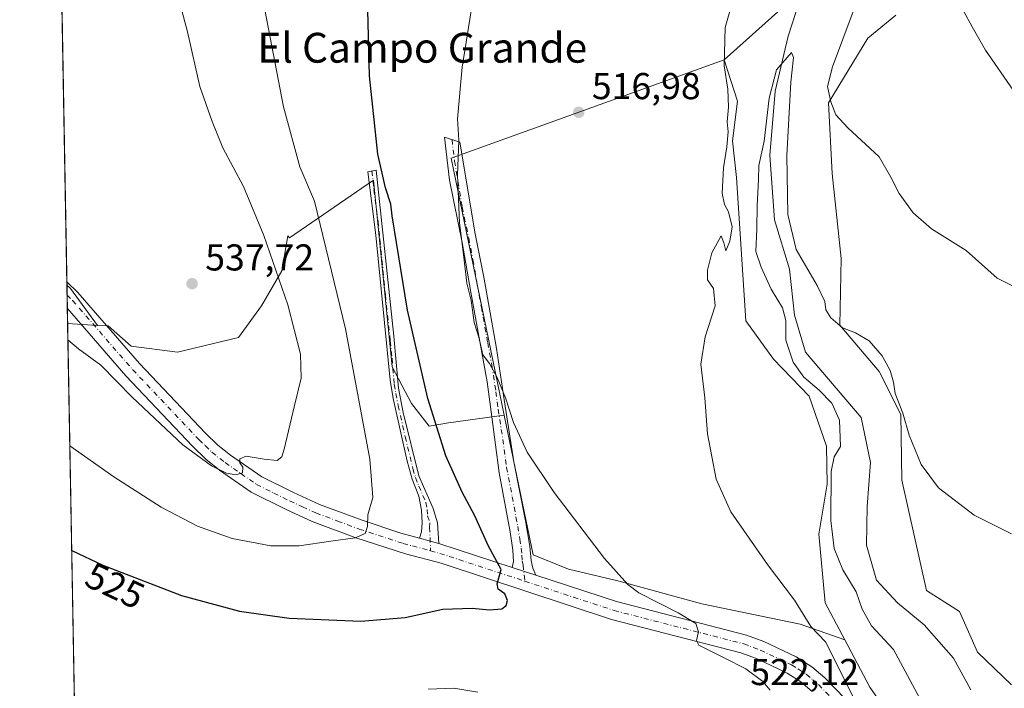
# Model space of a CAD drawing. Units: metres. Extents: x 624837 to 628300, y 4711047 to 4713423.
# Drawn here: x 624837 to 625101, y 4712546 to 4712726 of the extents above; entities that cross this region are included whole.
import ezdxf
from ezdxf.enums import TextEntityAlignment as Align

# ---------------------------------------------------------------- set-up
doc = ezdxf.new("R2010")
doc.units = ezdxf.units.M
doc.header["$MEASUREMENT"] = 0
doc.linetypes.add('DGN Style 4', pattern=[2.6384748266838614, 1.318413404963828, -0.6592067024819142, 0.001648016756204785, -0.6592067024819142])
for name, color, linetype, lineweight in [('Arbolado forestal CxS', 92, 'Continuous', 0), ('Camino Cxs', 7, 'Continuous', 0), ('Camino eje', 30, 'DGN Style 4', 13), ('Comarca CxS', 21, 'Continuous', 0), ('Comunidad Autónoma CxS', 142, 'Continuous', 0), ('Corriente natural lineal', 142, 'Continuous', 13), ('Cultivos herbáceos CxS', 92, 'Continuous', 0), ('Cultivos leñosos CxS', 92, 'Continuous', 0), ('Curva de nivel maestra', 30, 'Continuous', 30), ('Curva de nivel normal', 30, 'Continuous', 0), ('Matorral CxS', 135, 'Continuous', 0), ('Municipio CxS', 4, 'Continuous', 0), ('Pista no pavimentada Cxs', 111, 'Continuous', 0), ('Pista no pavimentada eje', 91, 'DGN Style 4', 0), ('Provincia CxS', 1, 'Continuous', 0), ('Punto de cota en terreno', 7, 'Continuous', 0), ('Rótulo de curva de nivel directora', 7, 'Continuous', 0), ('Rótulo de punto de cota en terreno', 7, 'Continuous', 0), ('Texto cartográfico', 7, 'Continuous', 0)]:
    doc.layers.add(name, color=color, linetype=linetype, lineweight=lineweight)
doc.styles.add('Style-Arial', font='txt')

# ---------------------------------------------------------------- blocks, each defined once
blk = doc.blocks.new('*U12')
at = {"layer": 'Cultivos herbáceos CxS', "color": 92, "linetype": 'Continuous', "lineweight": 0}
blk.add_polyline3d([(625102.5175000001, 4712547.3343, 506.5871000000043), (625093.4068, 4712556.034299999, 506.4256000000024), (625088.6227000002, 4712566.927300001, 506.9403000000021), (625079.7419999996, 4712572.6043, 507.0133999999962), (625073.1758000003, 4712602.1479, 508.3123999999953), (625072.8669999996, 4712619.758099999, 509.4091999999946), (625067.1150000002, 4712631.2597, 509.4187999999995), (625056.5692999996, 4712643.7117, 509.821100000001), (625056.8985000001, 4712661.544500001, 511.9916999999987), (625054.4741000002, 4712684.376300001, 513.6257000000041), (625053.4781, 4712703.300100001, 514.3908999999985), (625064.0762999998, 4712720.5911, 516.5513999999966), (625071.5305000005, 4712726.8051, 518.110400000005)], dxfattribs=at)
blk = doc.blocks.new('*U15')
at = {"layer": 'Cultivos herbáceos CxS', "color": 92, "linetype": 'Continuous', "lineweight": 0}
blk.add_polyline3d([(624883.2851, 4712501.046900001, 523.3190999999933), (624868.9974999997, 4712501.046900001, 524.3104000000021), (624853.1224999997, 4712504.221899999, 524.6975999999995), (624852.1590999998, 4712504.3095, 524.7744999999995), (624851.4844000004, 4712541.937899999, 522.1321999999927), (624868.9974999997, 4712537.5595, 521.6199000000051), (624881.6974999999, 4712533.590700001, 520.9453000000067), (624892.0163000004, 4712528.034499999, 520.6536999999954), (624905.5100999996, 4712522.4783, 519.892399999997), (624910.2728000004, 4712515.3345, 520.0146999999997), (624908.6851000005, 4712508.9845, 520.4554999999964), (624903.9225000005, 4712502.634500001, 521.4646999999968), (624895.9851000002, 4712501.046900001, 522.4468000000053)], close=True, dxfattribs=at)
blk.add_3dface([(624850.4281000001, 4712653.5603, 537.2136000000028), (624857.6754999999, 4712643.6425, 536.8527999999933), (624849.6523000002, 4712644.114399999, 535.9631999999983), (624849.4672999998, 4712654.433800001, 537.2354999999952)], dxfattribs=at)
blk = doc.blocks.new('5PATER')
at = {"layer": 'Punto de cota en terreno', "linetype": 'Continuous', "lineweight": 0}
h = blk.add_hatch(color=51, dxfattribs=at)
edge = h.paths.add_edge_path()
edge.add_ellipse((0, 0), major_axis=(-0.1095731443231308, -0.1110710700762829), ratio=0.9994222409660322, start_angle=0, end_angle=360)

msp = doc.modelspace()

# ---------------------------------------------------------------- linework, layer by layer
at = {"layer": 'Arbolado forestal CxS', "color": 92, "linetype": 'Continuous', "lineweight": 0}
for points in [[(624847.6744999997, 4712754.413600001, 539.0813999999956), (624855.8598999997, 4712752.854499999, 539.436400000006), (624862.8415000001, 4712750.5273, 538.2900999999983), (624869.2620999999, 4712750.068700001, 536.3150000000023), (624868.3623000003, 4712763.674100001, 533.0344999999943), (624890.4835000001, 4712776.067100001, 529.1006000000052), (624899.3315000003, 4712778.280099999, 527.3727000000072), (624925.1589000003, 4712769.323899999, 524.4416000000056), (624937.9956999999, 4712762.281099999, 524.0516999999963), (624961.5998999998, 4712778.0229, 519.3185999999987), (624971.5380999995, 4712784.651900001, 518.2590999999958), (624977.3359000003, 4712788.379899999, 517.7684000000008), (624979.6201, 4712791.3917, 517.0203000000038), (624985.2039000001, 4712792.522700001, 517.6380000000064), (624990.4578999998, 4712789.730900001, 517.3369999999995), (624992.1749, 4712782.5799, 517.9741000000067), (625000.4565000003, 4712762.695900001, 517.3920000000071), (625006.2540999996, 4712756.8961, 517.0356000000029), (625026.7673000004, 4712757.494899999, 514.9340999999986), (625030.1653000005, 4712756.2237, 514.6940999999933), (625036.3781000003, 4712753.8991, 514.4380999999995), (625046.4219000004, 4712743.6391, 512.9428999999947), (625045.8567000005, 4712733.019099999, 512.1493999999948), (625025.5654999996, 4712714.791300001, 515.2679999999964)], [(625071.1535999998, 4712537.260299999, 513.5498999999982), (625064.5875000004, 4712546.648499999, 514.3894), (625057.8849, 4712559.334100001, 514.2758999999933), (625052.6381000001, 4712569.2643, 514.6012000000047), (625050.9502999998, 4712587.6621, 512.0041999999958), (625053.1876999997, 4712601.063899999, 510.9483999999939), (625052.9565000003, 4712611.231100001, 511.3003000000026), (625048.2871000003, 4712624.655900001, 511.062699999995), (625038.7631000001, 4712634.598099999, 513.0739999999934), (625031.3563000001, 4712644.877699999, 514.6475000000064), (625028.8781000003, 4712683.3073, 514.1006999999954), (625027.8191000001, 4712693.085100001, 514.5099999999948), (625029.1463000001, 4712703.7075, 514.5495999999986), (625025.5654999996, 4712714.791300001, 515.2679999999964), (625045.8567000005, 4712733.019099999, 512.1493999999948)], [(625071.5305000005, 4712726.8051, 518.110400000005), (625064.0762999998, 4712720.5911, 516.5513999999966), (625053.4781, 4712703.300100001, 514.3908999999985), (625054.4741000002, 4712684.376300001, 513.6257000000041), (625056.8985000001, 4712661.544500001, 511.9916999999987), (625056.5692999996, 4712643.7117, 509.821100000001), (625067.1150000002, 4712631.2597, 509.4187999999995), (625072.8669999996, 4712619.758099999, 509.4091999999946), (625073.1758000003, 4712602.1479, 508.3123999999953), (625079.7419999996, 4712572.6043, 507.0133999999962), (625088.6227000002, 4712566.927300001, 506.9403000000021), (625093.4068, 4712556.034299999, 506.4256000000024), (625102.5175000001, 4712547.3343, 506.5871000000043)], [(625071.5305000005, 4712726.8051, 518.110400000005), (625064.0762999998, 4712720.5911, 516.5513999999966), (625053.4781, 4712703.300100001, 514.3908999999985), (625054.4741000002, 4712684.376300001, 513.6257000000041), (625056.8985000001, 4712661.544500001, 511.9916999999987), (625056.5692999996, 4712643.7117, 509.821100000001), (625067.1150000002, 4712631.2597, 509.4187999999995), (625072.8669999996, 4712619.758099999, 509.4091999999946), (625073.1758000003, 4712602.1479, 508.3123999999953), (625079.7419999996, 4712572.6043, 507.0133999999962), (625088.6227000002, 4712566.927300001, 506.9403000000021), (625093.4068, 4712556.034299999, 506.4256000000024), (625102.5175000001, 4712547.3343, 506.5871000000043)], [(625025.5654999996, 4712714.791300001, 515.2679999999964), (625029.1463000001, 4712703.7075, 514.5495999999986), (625027.8191000001, 4712693.085100001, 514.5099999999948), (625028.8781000003, 4712683.3073, 514.1006999999954), (625031.3563000001, 4712644.877699999, 514.6475000000064), (625038.7631000001, 4712634.598099999, 513.0739999999934), (625048.2871000003, 4712624.655900001, 511.062699999995), (625052.9565000003, 4712611.231100001, 511.3003000000026), (625053.1876999997, 4712601.063899999, 510.9483999999939), (625050.9502999998, 4712587.6621, 512.0041999999958), (625052.6381000001, 4712569.2643, 514.6012000000047), (625057.8849, 4712559.334100001, 514.2758999999933)], [(625057.8849, 4712559.334100001, 514.2758999999933), (625064.5875000004, 4712546.648499999, 514.3894), (625071.1535999998, 4712537.260299999, 513.5498999999982), (625078.3403000003, 4712528.523499999, 511.6319999999978), (625082.1595000002, 4712516.942500001, 510.6744000000036)]]:
    msp.add_polyline3d(points, dxfattribs=at)
at = {"layer": 'Camino Cxs', "color": 7, "linetype": 'Continuous', "lineweight": 0, "extrusion": (0.1279780334479597, -0.03460884558507524, 0.9911729671263546), "elevation": -82594.79700921306, "flags": 128}
msp.add_lwpolyline([(4712319.99553517, 621486.9605418334), (4712319.995535171, 621481.588491123)], dxfattribs=at)
at = {"layer": 'Camino Cxs', "color": 7, "linetype": 'Continuous', "lineweight": 0, "extrusion": (0.09195570830549239, -0.03006185081670801, 0.9953092146843157), "elevation": -83677.07999050073, "flags": 128}
msp.add_lwpolyline([(4673491.24219295, 866292.4937666229), (4673491.24219295, 866285.8660240591)], dxfattribs=at)
at = {"layer": 'Camino Cxs', "color": 7, "linetype": 'Continuous', "lineweight": 0}
for points in [[(624975.0602000002, 4712576.7203, 524.1325999999972), (624968.7901, 4712578.770199999, 524.7737999999954), (624969.0701000001, 4712580.3301, 524.5602000000072), (624968.9301000005, 4712583.390100001, 524.2051999999967), (624968.1801000005, 4712588.270099999, 523.6165999999939), (624965.2600999996, 4712604.140100001, 522.1677999999956), (624963.2801000001, 4712619.140100001, 521.5761999999959), (624962.1001000004, 4712628.5101, 521.1925000000047), (624957.6401000004, 4712652.550100001, 520.9753000000055), (624955.4001000002, 4712665.880100001, 520.6812000000064), (624951.9301000005, 4712682.5801, 521.2589000000007), (624950.6201, 4712694.100099999, 520.9541999999929), (624954.6901000004, 4712692.7401, 520.1091000000015), (624958.8101000005, 4712668.210100001, 519.8665000000037), (624961.1201, 4712656.550100001, 519.8524000000034), (624964.5401, 4712637.470100001, 519.9863999999943), (624966.7200999996, 4712623.1801, 520.3839000000007), (624969.2200999996, 4712607.030099999, 520.9673999999941), (624972.3201000001, 4712591.270099999, 522.369000000006), (624973.4700999996, 4712584.470100001, 523.1625000000058), (624973.8400999998, 4712580.6601, 523.7382999999973), (624974.2600999996, 4712578.610099999, 524.0252999999939)], [(624949.0900999998, 4712585.210100001, 527.2351999999955), (624943.9501, 4712586.600099999, 527.9474000000046), (624944.4801000003, 4712588.300100001, 527.8316000000051), (624944.6601, 4712590.700099999, 527.6759000000021), (624944.4700999996, 4712594.120100001, 527.5607000000019), (624943.7301000003, 4712597.870100001, 527.5869999999995), (624941.9600999998, 4712602.390100001, 527.7318999999989), (624940.6501000002, 4712607.220100001, 527.686799999996), (624936.8701, 4712624.040100001, 527.6530000000057), (624936.0500999996, 4712628.970100001, 527.6211000000039), (624932.2701000003, 4712667.840100001, 526.6625000000058), (624930.1201, 4712684.780099999, 526.2204000000056), (624932.2801000001, 4712685.200099999, 525.7593999999954), (624937.0701000001, 4712640.770099999, 526.5625), (624938.2701000003, 4712626.770099999, 527.167300000001), (624939.5401, 4712620.3101, 527.1815999999963), (624943.7100999998, 4712603.300100001, 527.2504999999946), (624947.5601000005, 4712594.540100001, 526.9422999999952), (624948.7100999998, 4712590.720100001, 527.0142999999953)]]:
    msp.add_polyline3d(points, close=True, dxfattribs=at)
for points in [[(624968.7901, 4712578.770199999, 524.7737999999954), (624969.0701000001, 4712580.3301, 524.5602000000072), (624968.9301000005, 4712583.390100001, 524.2051999999967), (624968.1801000005, 4712588.270099999, 523.6165999999939), (624965.2600999996, 4712604.140100001, 522.1677999999956), (624963.2801000001, 4712619.140100001, 521.5761999999959), (624962.1001000004, 4712628.5101, 521.1925000000047), (624957.6401000004, 4712652.550100001, 520.9753000000055), (624955.4001000002, 4712665.880100001, 520.6812000000064), (624951.9301000005, 4712682.5801, 521.2589000000007), (624950.6201, 4712694.100099999, 520.9541999999929), (624954.6901000004, 4712692.7401, 520.1091000000015), (624958.8101000005, 4712668.210100001, 519.8665000000037), (624961.1201, 4712656.550100001, 519.8524000000034), (624964.5401, 4712637.470100001, 519.9863999999943), (624966.7200999996, 4712623.1801, 520.3839000000007), (624969.2200999996, 4712607.030099999, 520.9673999999941), (624972.3201000001, 4712591.270099999, 522.369000000006), (624973.4700999996, 4712584.470100001, 523.1625000000058), (624973.8400999998, 4712580.6601, 523.7382999999973), (624974.2600999996, 4712578.610099999, 524.0252999999939), (624975.0602000002, 4712576.7204, 524.1325999999972)], [(624943.9501, 4712586.600099999, 527.9474000000046), (624944.4801000003, 4712588.300100001, 527.8316000000051), (624944.6601, 4712590.700099999, 527.6759000000021), (624944.4700999996, 4712594.120100001, 527.5607000000019), (624943.7301000003, 4712597.870100001, 527.5869999999995), (624941.9600999998, 4712602.390100001, 527.7318999999989), (624940.6501000002, 4712607.220100001, 527.686799999996), (624936.8701, 4712624.040100001, 527.6530000000057), (624936.0500999996, 4712628.970100001, 527.6211000000039), (624932.2701000003, 4712667.840100001, 526.6625000000058), (624930.1201, 4712684.780099999, 526.2204000000056), (624932.2801000001, 4712685.200099999, 525.7593999999954), (624937.0701000001, 4712640.770099999, 526.5625), (624938.2701000003, 4712626.770099999, 527.167300000001), (624939.5401, 4712620.3101, 527.1815999999963), (624943.7100999998, 4712603.300100001, 527.2504999999946), (624947.5601000005, 4712594.540100001, 526.9422999999952), (624948.7100999998, 4712590.720100001, 527.0142999999953), (624949.0900999998, 4712585.210100001, 527.2351999999955)]]:
    msp.add_polyline3d(points, dxfattribs=at)
at = {"layer": 'Camino eje', "color": 30, "linetype": 'DGN Style 4', "lineweight": 13}
for points in [[(624952.6551000001, 4712693.420100001, 520.3934000000008), (624953.3101000005, 4712687.6601, 520.7725000000064), (624955.3701, 4712675.395099999, 520.5819000000047), (624957.1051000003, 4712667.045100001, 520.215200000006), (624958.2600999996, 4712661.215100001, 520.1766999999963), (624959.3800999997, 4712654.550100001, 520.338699999993), (624960.4951, 4712648.540100001, 520.5060999999987), (624962.2050999999, 4712639.0001, 520.306700000001), (624963.3201000001, 4712632.9901, 520.4260000000068), (624964.4101, 4712625.845100001, 520.8371000000043), (624965.0000999998, 4712621.1601, 520.9646999999968), (624966.2500999998, 4712613.085100001, 521.1198000000004), (624967.2401000002, 4712605.585100001, 521.4685000000027), (624968.7901, 4712597.7051, 522.1469999999972), (624970.2500999998, 4712589.770099999, 522.985400000005), (624970.8251, 4712586.370100001, 523.3834999999963), (624971.2001, 4712583.9301, 523.6986999999936), (624971.3850999996, 4712582.0251, 523.9616999999998), (624971.4550999999, 4712580.495100001, 524.1725000000006), (624971.6651, 4712579.470100001, 524.292300000001), (624972.1451000003, 4712575.090299999, 524.551099999997)], [(624931.2001, 4712684.9901, 525.9869000000035), (624931.7341, 4712680.0371, 526.1731), (624932.8091000002, 4712671.567100001, 526.2945000000036), (624933.3431000002, 4712666.6141, 526.561799999996), (624934.7823000001, 4712651.813100001, 526.6656999999977), (624936.1095000004, 4712639.503900001, 526.9079999999958), (624936.5601000005, 4712634.870100001, 527.0473000000056), (624937.1601, 4712627.870100001, 527.3874999999971), (624937.5701000001, 4712625.405099999, 527.3953000000038), (624938.2050999999, 4712622.175100001, 527.3910999999935), (624940.0950999996, 4712613.765100001, 527.4150999999983), (624942.1801000005, 4712605.2601, 527.4486000000034), (624942.8350999998, 4712602.845100001, 527.4789000000019), (624943.7200999996, 4712600.585100001, 527.4250000000029), (624945.6451000003, 4712596.2051, 527.244000000006), (624946.0151000004, 4712594.3301, 527.2529000000068), (624946.1101000002, 4712592.620100001, 527.3144999999931), (624946.6851000005, 4712590.710100001, 527.3254000000015), (624946.5950999996, 4712589.5101, 527.4134000000049), (624946.7851, 4712586.755100001, 527.513300000006), (624946.8743000004, 4712583.228700001, 527.5445000000036)]]:
    msp.add_polyline3d(points, dxfattribs=at)
at = {"layer": 'Comarca CxS', "color": 21, "linetype": 'Continuous', "lineweight": 0, "flags": 128}
msp.add_lwpolyline([(626161.9341148126, 4711070.390439856), (624878.2900009393, 4711047.009982872), (624836.8100009387, 4713360.319982849), (625155.9117128162, 4713366.135979036), (628257.1700009644, 4713422.659982849), (628281.8004031167, 4712086.397126079), (628299.8100009628, 4711109.329982873), (627838.2765642884, 4711100.923554218)], close=True, dxfattribs=at)
at = {"layer": 'Comunidad Autónoma CxS', "color": 142, "linetype": 'Continuous', "lineweight": 0, "flags": 128}
msp.add_lwpolyline([(626161.9341148126, 4711070.390439856), (624878.2900009393, 4711047.009982872), (624836.8100009387, 4713360.319982849), (625155.9117128162, 4713366.135979036), (628257.1700009644, 4713422.659982849), (628281.8004031167, 4712086.397126079), (628299.8100009628, 4711109.329982873), (627838.2765642884, 4711100.923554218)], close=True, dxfattribs=at)
at = {"layer": 'Corriente natural lineal', "color": 142, "linetype": 'Continuous', "lineweight": 13}
msp.add_polyline3d([(625046.7701000003, 4712733.880100001, 511.9864999999991), (625042.6901000004, 4712721.1601, 512.1119000000035), (625039.2301000003, 4712706.420100001, 511.1889999999985), (625037.8300999999, 4712689.190099999, 510.3338999999978), (625039.0500999996, 4712671.9101, 509.4731999999931), (625043.0800999999, 4712658.6601, 508.632700000002), (625044.3701, 4712646.420100001, 509.184500000003), (625047.3800999997, 4712636.4901, 508.6551999999938), (625062.3000999996, 4712618.9801, 508.104800000001), (625064.8000999996, 4712606.9101, 507.3950000000041), (625063.9001000002, 4712595.0601, 507.3411000000052), (625063.6801000005, 4712584.770099999, 506.8089000000036), (625066.4001000002, 4712575.390100001, 507.3340999999928), (625072.0301000001, 4712569.3301, 507.4619999999995), (625079.1300999997, 4712563.370100001, 506.4526000000042), (625087.0301000001, 4712554.420100001, 505.974000000002), (625091.6101000002, 4712545.970100001, 505.6404999999941)], dxfattribs=at)
at = {"layer": 'Cultivos herbáceos CxS', "color": 92, "linetype": 'Continuous', "lineweight": 0, "extrusion": (0.06952866390035252, 0.01241801404537481, 0.99750266055956), "elevation": 102493.7321438875, "flags": 128}
msp.add_lwpolyline([(4529408.858471224, -1440238.99226522), (4529395.812445926, -1440162.154035541), (4529325.532447838, -1440164.049859929)], dxfattribs=at)
at = {"layer": 'Cultivos herbáceos CxS', "color": 92, "linetype": 'Continuous', "lineweight": 0, "extrusion": (0.001356436125644709, -0.07571688664839568, 0.9971284336319525), "elevation": -355444.2604938003, "flags": 128}
msp.add_lwpolyline([(709160.8988636477, 4687245.887849325), (709160.8988636477, 4687248.569779687)], dxfattribs=at)
at = {"layer": 'Cultivos herbáceos CxS', "color": 92, "linetype": 'Continuous', "lineweight": 0, "extrusion": (-0.03056030162607998, -0.05863127277609691, 0.9978118268577387), "elevation": -294868.455863486, "flags": 128}
msp.add_lwpolyline([(-1624138.831254857, 4458113.34628996), (-1624137.57550526, 4458113.015062767), (-1624126.564617321, 4458107.558132583)], dxfattribs=at)
at = {"layer": 'Cultivos herbáceos CxS', "color": 92, "linetype": 'Continuous', "lineweight": 0, "extrusion": (0.002089702523106887, -0.1162901690269036, 0.9932130837494336), "elevation": -546195.9326203121, "flags": 128}
msp.add_lwpolyline([(709420.0474069985, 4668820.317820336), (709420.0474069985, 4668823.943508854)], dxfattribs=at)
at = {"layer": 'Cultivos herbáceos CxS', "color": 92, "linetype": 'Continuous', "lineweight": 0, "extrusion": (0.002831537661486278, -0.1579841796498101, 0.9874375835336875), "elevation": -742224.6988646648, "flags": 128}
msp.add_lwpolyline([(709200.0918367517, 4641722.70287217), (709200.0918367517, 4641726.800092816)], dxfattribs=at)
at = {"layer": 'Cultivos herbáceos CxS', "color": 92, "linetype": 'Continuous', "lineweight": 0, "extrusion": (-0.1098254750873492, 0.006459597369101855, 0.9939298962319562), "elevation": -37649.91655136074, "flags": 128}
msp.add_lwpolyline([(-4741202.002141876, 345018.8152760476), (-4741202.002141876, 345026.9014256879)], dxfattribs=at)
at = {"layer": 'Cultivos herbáceos CxS', "color": 92, "linetype": 'Continuous', "lineweight": 0}
for points in [[(625071.5305000005, 4712726.8051, 518.110400000005), (625064.0762999998, 4712720.5911, 516.5513999999966), (625053.4781, 4712703.300100001, 514.3908999999985), (625054.4741000002, 4712684.376300001, 513.6257000000041), (625056.8985000001, 4712661.544500001, 511.9916999999987), (625056.5692999996, 4712643.7117, 509.821100000001), (625067.1150000002, 4712631.2597, 509.4187999999995), (625072.8669999996, 4712619.758099999, 509.4091999999946), (625073.1758000003, 4712602.1479, 508.3123999999953), (625079.7419999996, 4712572.6043, 507.0133999999962), (625088.6227000002, 4712566.927300001, 506.9403000000021), (625093.4068, 4712556.034299999, 506.4256000000024), (625102.5175000001, 4712547.3343, 506.5871000000043)], [(625025.5654999996, 4712714.791300001, 515.2679999999964), (625029.1463000001, 4712703.7075, 514.5495999999986), (625027.8191000001, 4712693.085100001, 514.5099999999948), (625028.8781000003, 4712683.3073, 514.1006999999954), (625031.3563000001, 4712644.877699999, 514.6475000000064), (625038.7631000001, 4712634.598099999, 513.0739999999934), (625048.2871000003, 4712624.655900001, 511.062699999995), (625052.9565000003, 4712611.231100001, 511.3003000000026), (625053.1876999997, 4712601.063899999, 510.9483999999939), (625050.9502999998, 4712587.6621, 512.0041999999958), (625052.6381000001, 4712569.2643, 514.6012000000047), (625057.8849, 4712559.334100001, 514.2758999999933)], [(624966.6251999997, 4712619.6198, 520.5611000000063), (624974.3718999998, 4712582.1063, 523.3358000000007), (624983.8537, 4712578.3135, 522.1049999999959), (624997.0411, 4712575.2105, 520.492499999993), (625019.5374999996, 4712569.004699999, 518.122000000003), (625045.9124999996, 4712563.5745, 515.649900000004), (625057.8849, 4712559.334100001, 514.2758999999933)]]:
    msp.add_polyline3d(points, dxfattribs=at)
msp.add_polyline3d([(625057.8849, 4712559.334100001, 514.2758999999933), (625045.9124999996, 4712563.5745, 515.649900000004), (625019.5374999996, 4712569.004699999, 518.122000000003), (624997.0411, 4712575.2105, 520.492499999993), (624983.8537, 4712578.3135, 522.1049999999959), (624974.3718999998, 4712582.1063, 523.3358000000007), (624966.6251999997, 4712619.6198, 520.5611000000063), (624952.4068999998, 4712688.4725, 520.695000000007), (625025.5654999996, 4712714.791300001, 515.2679999999964), (625029.1463000001, 4712703.7075, 514.5495999999986), (625027.8191000001, 4712693.085100001, 514.5099999999948), (625028.8781000003, 4712683.3073, 514.1006999999954), (625031.3563000001, 4712644.877699999, 514.6475000000064), (625038.7631000001, 4712634.598099999, 513.0739999999934), (625048.2871000003, 4712624.655900001, 511.062699999995), (625052.9565000003, 4712611.231100001, 511.3003000000026), (625053.1876999997, 4712601.063899999, 510.9483999999939), (625050.9502999998, 4712587.6621, 512.0041999999958), (625052.6381000001, 4712569.2643, 514.6012000000047)], close=True, dxfattribs=at)
at = {"layer": 'Cultivos leñosos CxS', "color": 92, "linetype": 'Continuous', "lineweight": 0, "extrusion": (0.0003242276513952445, -0.01808284633091154, 0.9998364393964658), "elevation": -84478.42773495018, "flags": 128}
msp.add_lwpolyline([(709233.9424489031, 4699937.030393958), (709233.9424489031, 4700036.136027991)], dxfattribs=at)
at = {"layer": 'Cultivos leñosos CxS', "color": 92, "linetype": 'Continuous', "lineweight": 0, "extrusion": (0.06952866390035252, 0.01241801404537481, 0.99750266055956), "elevation": 102493.7321438875, "flags": 128}
msp.add_lwpolyline([(4529408.858471224, -1440238.99226522), (4529395.812445926, -1440162.154035541), (4529325.532447838, -1440164.049859929)], dxfattribs=at)
at = {"layer": 'Cultivos leñosos CxS', "color": 92, "linetype": 'Continuous', "lineweight": 0, "extrusion": (0.001061475637719506, -0.05901934714099996, 0.9982562746772597), "elevation": -276938.2268883113, "flags": 128}
msp.add_lwpolyline([(709492.829813764, 4692491.246728929), (709492.829813764, 4692492.154758851)], dxfattribs=at)
at = {"layer": 'Cultivos leñosos CxS', "color": 92, "linetype": 'Continuous', "lineweight": 0, "extrusion": (-0.03056030162607998, -0.05863127277609691, 0.9978118268577387), "elevation": -294868.455863486, "flags": 128}
msp.add_lwpolyline([(-1624138.831254857, 4458113.34628996), (-1624137.57550526, 4458113.015062767), (-1624126.564617321, 4458107.558132583)], dxfattribs=at)
at = {"layer": 'Cultivos leñosos CxS', "color": 92, "linetype": 'Continuous', "lineweight": 0}
for points in [[(624847.6744999997, 4712754.413600001, 539.0813999999956), (624855.8598999997, 4712752.854499999, 539.436400000006), (624862.8415000001, 4712750.5273, 538.2900999999983), (624869.2620999999, 4712750.068700001, 536.3150000000023), (624868.3623000003, 4712763.674100001, 533.0344999999943), (624890.4835000001, 4712776.067100001, 529.1006000000052), (624899.3315000003, 4712778.280099999, 527.3727000000072), (624925.1589000003, 4712769.323899999, 524.4416000000056), (624937.9956999999, 4712762.281099999, 524.0516999999963), (624961.5998999998, 4712778.0229, 519.3185999999987), (624971.5380999995, 4712784.651900001, 518.2590999999958), (624977.3359000003, 4712788.379899999, 517.7684000000008), (624979.6201, 4712791.3917, 517.0203000000038), (624985.2039000001, 4712792.522700001, 517.6380000000064), (624990.4578999998, 4712789.730900001, 517.3369999999995), (624992.1749, 4712782.5799, 517.9741000000067), (625000.4565000003, 4712762.695900001, 517.3920000000071), (625006.2540999996, 4712756.8961, 517.0356000000029), (625026.7673000004, 4712757.494899999, 514.9340999999986), (625030.1653000005, 4712756.2237, 514.6940999999933), (625036.3781000003, 4712753.8991, 514.4380999999995), (625046.4219000004, 4712743.6391, 512.9428999999947), (625045.8567000005, 4712733.019099999, 512.1493999999948), (625025.5654999996, 4712714.791300001, 515.2679999999964)], [(625045.8567000005, 4712733.019099999, 512.1493999999948), (625025.5654999996, 4712714.791300001, 515.2679999999964), (624952.4068999998, 4712688.4725, 520.695000000007), (624966.6251999997, 4712619.6198, 520.5611000000063), (624951.6676000003, 4712617.5327, 524.4805000000051), (624946.5, 4712616.5931, 525.7580000000017), (624941.8021000001, 4712622.700300001, 526.7409999999945), (624936.6344, 4712632.5659, 527.4567999999999), (624931.5817, 4712682.545700001, 525.9573999999993), (624909.0898000002, 4712667.082699999, 533.4584000000032), (624908.6350999996, 4712667.6819, 533.4805999999953), (624907.0569000002, 4712658.214500001, 535.2186999999976), (624901.6266999999, 4712648.9057, 537.0731999999989), (624895.4206999998, 4712640.3727, 537.210500000001), (624879.1301999995, 4712636.493899999, 537.2691999999952), (624866.7182999998, 4712638.045499999, 536.789499999999), (624860.5126, 4712643.4757, 536.930600000007), (624857.6754999999, 4712643.6425, 536.8527999999933), (624850.4281000001, 4712653.5603, 537.2136000000028), (624849.4672999998, 4712654.433800001, 537.2354999999952), (624847.6744999997, 4712754.413600001, 539.0813999999956)], [(624857.6754999999, 4712643.6425, 536.8527999999933), (624860.5126, 4712643.4757, 536.930600000007), (624866.7182999998, 4712638.045499999, 536.789499999999), (624879.1301999995, 4712636.493899999, 537.2691999999952), (624895.4206999998, 4712640.3727, 537.210500000001), (624901.6266999999, 4712648.9057, 537.0731999999989), (624907.0569000002, 4712658.214500001, 535.2186999999976), (624908.6350999996, 4712667.6819, 533.4805999999953), (624909.0898000002, 4712667.082699999, 533.4584000000032), (624931.5817, 4712682.545700001, 525.9573999999993), (624936.6344, 4712632.5659, 527.4567999999999), (624941.8021000001, 4712622.700300001, 526.7409999999945), (624946.5, 4712616.5931, 525.7580000000017), (624951.6676000003, 4712617.5327, 524.4805000000051), (624966.6251999997, 4712619.6198, 520.5611000000063)]]:
    msp.add_polyline3d(points, dxfattribs=at)
at = {"layer": 'Curva de nivel maestra', "color": 30, "linetype": 'Continuous', "lineweight": 30, "elevation": 525, "flags": 128}
msp.add_lwpolyline([(624850.7424, 4712583.3214), (624859.1200000001, 4712579.350099999), (624880.1200000001, 4712571.290100001), (624895.7000000002, 4712567.0601), (624909.0300000003, 4712565.1601), (624928.2199999997, 4712564.390100001), (624940.1200000001, 4712565.380100001), (624950.2199999997, 4712567.610099999), (624958.0199999996, 4712567.890100001), (624962.6600000003, 4712567.390100001), (624965.9900000002, 4712567.710100001), (624967.1900000004, 4712568.540100001), (624967.4699999997, 4712569.950099999), (624966.7699999996, 4712571.710100001), (624965, 4712572.9101), (624964.7400000002, 4712574.370100001), (624965.7999999998, 4712578.190099999), (624962.3899999997, 4712584.5101), (624958.6900000004, 4712592.800100001), (624955.3399999999, 4712598.9001), (624951.0099999999, 4712608.700099999), (624946.1699999999, 4712624.0101), (624940.7100000001, 4712647.720100001), (624936.5899999999, 4712672.960100001), (624936.2400000002, 4712676.130100001), (624934.8099999997, 4712680.520099999), (624932.7199999997, 4712689.520099999), (624930.4900000002, 4712710.520099999), (624929.6200000001, 4712745.850099999)], dxfattribs=at)
at = {"layer": 'Curva de nivel normal', "color": 30, "linetype": 'Continuous', "lineweight": 0, "flags": 128}
for points, elevation in [([(625023.7800000003, 4712830.850099999), (625029.29, 4712829.460100001), (625036.7199999997, 4712827.460100001), (625043.5, 4712823.100099999), (625048.2100000001, 4712816.4001), (625053.5800000001, 4712803.860099999), (625060.7199999997, 4712789.460100001), (625066.9800000006, 4712775.440099999), (625068.6799999997, 4712769.7401), (625069.2599999999, 4712765.5801), (625072.5599999997, 4712759.780099999), (625074.6900000004, 4712752.0801), (625077.3300000001, 4712744.700099999), (625085.5999999996, 4712732.300100001), (625089.7300000006, 4712727.7301), (625091.9800000006, 4712723.610099999), (625095.5999999996, 4712717.420100001), (625102.9400000004, 4712706.6601)], 520), ([(624850.2399000004, 4712611.343800001), (624862.0300000003, 4712603.090100001), (624874.7000000002, 4712594.880100001), (624884.4500000002, 4712589.850099999), (624893.7599999999, 4712586.520099999), (624904.0800000001, 4712584.5701), (624911.7000000002, 4712584.5601), (624920.2100000001, 4712585.840100001), (624926.6500000004, 4712586.700099999), (624929.3300000001, 4712587.9001), (624930.0099999999, 4712589.700099999), (624930.0499999998, 4712592.880100001), (624931.4199999999, 4712597.4901), (624930.6600000003, 4712607.8301), (624924.0999999996, 4712642.710100001), (624915.7999999998, 4712676.920100001), (624911.8399999999, 4712686.110099999), (624907.5199999996, 4712702.190099999), (624901.1399999997, 4712735.280099999), (624893.9400000004, 4712759.4301), (624887.2400000002, 4712772.120100001), (624882.6500000004, 4712776.210100001), (624870.5599999997, 4712779.3201), (624847.1479000002, 4712783.780200001)], 530), ([(625060.1699999999, 4712543.950099999), (625052.6900000004, 4712558.870100001), (625048.7999999998, 4712562.9801), (625044.4100000003, 4712570.020099999), (625037.1399999997, 4712579.5601), (625027.3700000001, 4712593.6801), (625023.4199999999, 4712602.440099999), (625021.0700000003, 4712614.5801), (625020.3600000005, 4712624.190099999), (625019.3399999999, 4712633.280099999), (625020.4299999997, 4712640.540100001), (625023.0999999996, 4712648.850099999), (625022.7400000002, 4712653.520099999), (625021.1100000005, 4712655.850099999), (625021.0999999996, 4712658.4101), (625022.25, 4712663.090100001), (625024.7800000003, 4712667.6501), (625025.4800000006, 4712665.7601), (625025.9900000002, 4712663.610099999), (625027.0599999997, 4712666.2301), (625027.7199999997, 4712670.020099999), (625026.75, 4712674.100099999), (625025.6200000001, 4712676.020099999), (625025.0199999996, 4712679.040100001), (625025.3799999999, 4712685.870100001), (625026.2999999998, 4712691.460100001), (625026.6100000005, 4712695.540100001), (625026.3399999999, 4712698.2301), (625026.7000000002, 4712702.110099999), (625026.5, 4712706.9101), (625025.5199999996, 4712713.1601), (625025.8600000005, 4712723.4301), (625030.1299999999, 4712738.550100001)], 515), ([(624849.7304999996, 4712639.750299999), (624852.5700000003, 4712637.390100001), (624858.5499999998, 4712632.950099999), (624866.9500000002, 4712624.440099999), (624880.5300000003, 4712611.600099999), (624888.1699999999, 4712605.9901), (624892.2400000002, 4712604.0001), (624894.7199999997, 4712603.550100001), (624896.5199999996, 4712604.120100001), (624896.5599999997, 4712605.6801), (624895.79, 4712606.8101), (624895.7699999996, 4712607.880100001), (624897.5099999999, 4712608.590100001), (624902.2800000003, 4712607.7601), (624905.7800000003, 4712607.450099999), (624907.0300000003, 4712608.450099999), (624907.6900000004, 4712610.440099999), (624910.4199999999, 4712622.170100001), (624912.2599999999, 4712629.450099999), (624912.0199999996, 4712635.960100001), (624908.6900000004, 4712649.1501), (624902.2599999999, 4712667.770099999), (624896.7300000006, 4712680.8201), (624891.2100000001, 4712691.190099999), (624888.4199999999, 4712698.280099999), (624885.04, 4712707.700099999), (624881.7699999996, 4712722.3101), (624879.1399999997, 4712732.140100001)], 535), ([(625037.8600000005, 4712545.860099999), (625035.9299999997, 4712548.190099999), (625031.3399999999, 4712551.590100001), (625025.7699999996, 4712554.460100001), (625018.7599999999, 4712557.9101), (625018.1100000005, 4712559.1801), (625018.6600000003, 4712561.4801), (625017.9699999997, 4712563.720100001), (625013.2300000006, 4712566.600099999), (625002.7000000002, 4712572.0001), (624999.7400000002, 4712574.2301), (624993.5, 4712581.200099999), (624979.9800000006, 4712598.8201), (624972.7999999998, 4712609.640100001), (624969.1100000005, 4712617.610099999), (624967.0099999999, 4712624.210100001), (624964.7699999996, 4712629.700099999), (624962.6900000004, 4712633.390100001), (624960.8899999997, 4712635.780099999), (624959.7800000003, 4712640.450099999), (624958.5999999996, 4712644.4301), (624957.7699999996, 4712650.300100001), (624956.5899999999, 4712654.920100001), (624955.7300000006, 4712662.600099999), (624954.5999999996, 4712671.090100001), (624954.1100000005, 4712683.9301), (624954.4400000004, 4712693.2401), (624954.1399999997, 4712698.960100001), (624955.3600000005, 4712712.870100001), (624958.1500000004, 4712730.1801)], 520), ([(625060.0899999999, 4712727.720100001), (625054.5700000003, 4712712.9101), (625053.25, 4712707.6601), (625054.1699999999, 4712703.550100001), (625055.4699999997, 4712700.090100001), (625058.6500000004, 4712696.540100001), (625067.0499999998, 4712688.850099999), (625070.2199999997, 4712683.390100001), (625072.4800000006, 4712678.9801), (625076.2000000002, 4712673.840100001), (625081.1200000001, 4712669.520099999), (625090.4100000003, 4712663.720100001), (625098.7300000006, 4712656.3301), (625107.1500000004, 4712652.050100001)], 515), ([(625079.1799999997, 4712541.550100001), (625070.9199999999, 4712556.770099999), (625065.0199999996, 4712563.100099999), (625062.5300000003, 4712567.5701), (625060.9199999999, 4712572.200099999), (625057.3799999999, 4712578.090100001), (625055.04, 4712583.880100001), (625054.1699999999, 4712591.350099999), (625054.2400000002, 4712604.4901), (625055.0300000003, 4712608.390100001), (625056.7300000006, 4712611.1601), (625056.4400000004, 4712618.270099999), (625054.4299999997, 4712622.7501), (625051, 4712626.3201), (625046.9000000004, 4712629.7301), (625044.0599999997, 4712633.7601), (625042.04, 4712639.690099999), (625042.0800000001, 4712644.940099999), (625041.2000000002, 4712648.3301), (625038.1500000004, 4712653.360099999), (625035.5, 4712659.210100001), (625034.0599999997, 4712663.440099999), (625034.3499999996, 4712669.5101), (625034.3600000005, 4712675.8101), (625034.7300000006, 4712682.7601), (625034.8300000001, 4712686.470100001), (625036.2699999996, 4712693.0001), (625037.6500000004, 4712704.540100001), (625039.54, 4712712.100099999), (625043.5800000001, 4712716.7401), (625044.1699999999, 4712715.4101), (625043.4100000003, 4712708.850099999), (625042.2999999998, 4712689.1801), (625042.6200000001, 4712673.340100001), (625044.7999999998, 4712663.9901), (625050.5, 4712654.3301), (625052.4900000002, 4712650.0101), (625052.75, 4712647.850099999), (625054.0999999996, 4712645.620100001), (625057.2800000003, 4712642.960100001), (625060.7300000006, 4712641.6801), (625064.3799999999, 4712639.460100001), (625067.9000000004, 4712635.460100001), (625070, 4712631.5101), (625070.8899999997, 4712628.4001), (625071.4100000003, 4712625.420100001), (625073.3799999999, 4712620.100099999), (625075.1299999999, 4712614.2601), (625078.3200000003, 4712606.360099999), (625082.9600000001, 4712600.140100001), (625092.5700000003, 4712592.7501), (625102.5700000003, 4712587.7501)], 510), ([(624946.2599999999, 4712546.120100001), (624953.1299999999, 4712546.390100001), (624959.5199999996, 4712545.360099999)], 520)]:
    msp.add_lwpolyline(points, dxfattribs=dict(at, elevation=elevation))
at = {"layer": 'Matorral CxS', "color": 135, "linetype": 'Continuous', "lineweight": 0, "extrusion": (-0.1098254750873492, 0.006459597369101855, 0.9939298962319562), "elevation": -37649.91655136074, "flags": 128}
msp.add_lwpolyline([(-4741202.002141876, 345018.8152760476), (-4741202.002141876, 345026.9014256879)], dxfattribs=at)
at = {"layer": 'Matorral CxS', "color": 135, "linetype": 'Continuous', "lineweight": 0, "extrusion": (0.0024044661316606, -0.1340975788017332, 0.9909652152836318), "elevation": -629920.6147810707, "flags": 128}
msp.add_lwpolyline([(709236.7497004989, 4658183.596387201), (709236.749700499, 4658286.721121088)], dxfattribs=at)
at = {"layer": 'Matorral CxS', "color": 135, "linetype": 'Continuous', "lineweight": 0}
for points in [[(624851.4844000004, 4712541.937899999, 522.1321999999927), (624849.6523000002, 4712644.114399999, 535.9631999999983), (624857.6754999999, 4712643.6425, 536.8527999999933), (624860.5126, 4712643.4757, 536.930600000007), (624866.7182999998, 4712638.045499999, 536.789499999999), (624879.1301999995, 4712636.493899999, 537.2691999999952), (624895.4206999998, 4712640.3727, 537.210500000001), (624901.6266999999, 4712648.9057, 537.0731999999989), (624907.0569000002, 4712658.214500001, 535.2186999999976), (624908.6350999996, 4712667.6819, 533.4805999999953), (624909.0898000002, 4712667.082699999, 533.4584000000032), (624931.5817, 4712682.545700001, 525.9573999999993), (624936.6344, 4712632.5659, 527.4567999999999), (624941.8021000001, 4712622.700300001, 526.7409999999945), (624946.5, 4712616.5931, 525.7580000000017), (624951.6676000003, 4712617.5327, 524.4805000000051), (624966.6251999997, 4712619.6198, 520.5611000000063), (624974.3718999998, 4712582.1063, 523.3358000000007), (624983.8537, 4712578.3135, 522.1049999999959), (624997.0411, 4712575.2105, 520.492499999993), (625019.5374999996, 4712569.004699999, 518.122000000003), (625045.9124999996, 4712563.5745, 515.649900000004), (625057.8849, 4712559.334100001, 514.2758999999933), (625064.5875000004, 4712546.648499999, 514.3894), (625071.1535999998, 4712537.260299999, 513.5498999999982)], [(624857.6754999999, 4712643.6425, 536.8527999999933), (624860.5126, 4712643.4757, 536.930600000007), (624866.7182999998, 4712638.045499999, 536.789499999999), (624879.1301999995, 4712636.493899999, 537.2691999999952), (624895.4206999998, 4712640.3727, 537.210500000001), (624901.6266999999, 4712648.9057, 537.0731999999989), (624907.0569000002, 4712658.214500001, 535.2186999999976), (624908.6350999996, 4712667.6819, 533.4805999999953), (624909.0898000002, 4712667.082699999, 533.4584000000032), (624931.5817, 4712682.545700001, 525.9573999999993), (624936.6344, 4712632.5659, 527.4567999999999), (624941.8021000001, 4712622.700300001, 526.7409999999945), (624946.5, 4712616.5931, 525.7580000000017), (624951.6676000003, 4712617.5327, 524.4805000000051), (624966.6251999997, 4712619.6198, 520.5611000000063)], [(624966.6251999997, 4712619.6198, 520.5611000000063), (624974.3718999998, 4712582.1063, 523.3358000000007), (624983.8537, 4712578.3135, 522.1049999999959), (624997.0411, 4712575.2105, 520.492499999993), (625019.5374999996, 4712569.004699999, 518.122000000003), (625045.9124999996, 4712563.5745, 515.649900000004), (625057.8849, 4712559.334100001, 514.2758999999933)], [(625057.8849, 4712559.334100001, 514.2758999999933), (625064.5875000004, 4712546.648499999, 514.3894), (625071.1535999998, 4712537.260299999, 513.5498999999982), (625078.3403000003, 4712528.523499999, 511.6319999999978), (625082.1595000002, 4712516.942500001, 510.6744000000036)]]:
    msp.add_polyline3d(points, dxfattribs=at)
at = {"layer": 'Municipio CxS', "color": 4, "linetype": 'Continuous', "lineweight": 0, "flags": 128}
msp.add_lwpolyline([(624878.2900009393, 4711047.009982872), (624836.8100009387, 4713360.319982849)], dxfattribs=at)
at = {"layer": 'Pista no pavimentada Cxs', "color": 111, "linetype": 'Continuous', "lineweight": 0, "extrusion": (0.00205935349370077, -0.1145421661024086, 0.9934162527600181), "elevation": -537976.982851543, "flags": 128}
msp.add_lwpolyline([(709463.6206982521, 4669767.8847542), (709463.6206982522, 4669775.114110908)], dxfattribs=at)
at = {"layer": 'Pista no pavimentada Cxs', "color": 111, "linetype": 'Continuous', "lineweight": 0, "extrusion": (0.1279780334479597, -0.03460884558507524, 0.9911729671263546), "elevation": -82594.79700921306, "flags": 128}
msp.add_lwpolyline([(4712319.99553517, 621486.9605418334), (4712319.995535171, 621481.588491123)], dxfattribs=at)
at = {"layer": 'Pista no pavimentada Cxs', "color": 111, "linetype": 'Continuous', "lineweight": 0, "extrusion": (0.1120936553633267, -0.03664324524560101, 0.9930217948288741), "elevation": -102108.0316245915, "flags": 128}
msp.add_lwpolyline([(4673505.519666641, 864257.5502535295), (4673505.519666641, 864236.6787226319)], dxfattribs=at)
at = {"layer": 'Pista no pavimentada Cxs', "color": 111, "linetype": 'Continuous', "lineweight": 0, "extrusion": (0.09195570830549239, -0.03006185081670801, 0.9953092146843157), "elevation": -83677.07999050073, "flags": 128}
msp.add_lwpolyline([(4673491.24219295, 866292.4937666229), (4673491.24219295, 866285.8660240591)], dxfattribs=at)
at = {"layer": 'Pista no pavimentada Cxs', "color": 111, "linetype": 'Continuous', "lineweight": 0}
for points in [[(625049.1401000004, 4712545.5601, 517.25), (625046.0900999998, 4712548.140100001, 517.5671000000002), (625042.4200999998, 4712550.460100001, 518.0458000000071), (625034.2600999996, 4712554.340100001, 519.0501999999979), (625030.0500999996, 4712555.9001, 519.5899000000063), (624995.3501000004, 4712564.850099999, 522.3754999999946), (624949.6901000004, 4712579.890100001, 526.9535999999935), (624940.1901000004, 4712582.450099999, 528.3116000000009), (624926.8901000004, 4712586.720100001, 530.4147999999988), (624915.2001, 4712591.0701, 532.2173000000039), (624908.0500999996, 4712594.380100001, 533.4493999999977), (624898.8501000004, 4712598.9801, 534.267399999997), (624890.3800999997, 4712604.880100001, 535.6631000000052), (624886.6700999998, 4712607.8101, 535.8199000000022), (624883.0701000001, 4712611.290100001, 535.8905999999988), (624865.2401000002, 4712630.130100001, 536.008799999996), (624849.5798000004, 4712648.159499999, 536.6926999999996), (624849.4501, 4712655.340100001, 537.5207999999984), (624852.3800999997, 4712652.470100001, 537.2832999999955), (624868.9001000002, 4712633.450099999, 536.6797999999981), (624886.5800999999, 4712614.770099999, 535.8852000000043), (624889.9301000005, 4712611.540100001, 535.7283000000025), (624893.3300999999, 4712608.850099999, 535.5399000000034), (624901.6801000005, 4712603.040100001, 534.7410999999993), (624910.1901000004, 4712598.870100001, 533.8117000000057), (624917.1201, 4712595.670100001, 532.7204999999958), (624928.5500999996, 4712591.4101, 530.6327000000019), (624938.9301000005, 4712587.950099999, 528.7599999999948), (624943.9501, 4712586.600099999, 527.9474000000046), (624949.0900999998, 4712585.210100001, 527.2351999999955), (624968.7901, 4712578.770199999, 524.7737999999954), (624975.0602000002, 4712576.7203, 524.1325999999972), (624996.7500999998, 4712569.630100001, 521.7608999999939), (625031.5401, 4712560.6601, 518.9844000000012), (625036.2001, 4712558.9301, 518.2562000000034), (625044.8300999999, 4712554.8301, 517.3102000000072), (625049.0401, 4712552.1601, 517.0442000000039), (625052.5500999996, 4712549.200099999, 516.6324000000022), (625058.0000999998, 4712543.520099999, 515.8565999999992)], [(624849.4506999999, 4712655.340100001, 537.5209000000032), (624852.3800999997, 4712652.470100001, 537.2832999999955), (624868.9001000002, 4712633.450099999, 536.6797999999981), (624886.5800999999, 4712614.770099999, 535.8852000000043), (624889.9301000005, 4712611.540100001, 535.7283000000025), (624893.3300999999, 4712608.850099999, 535.5399000000034), (624901.6801000005, 4712603.040100001, 534.7410999999993), (624910.1901000004, 4712598.870100001, 533.8117000000057), (624917.1201, 4712595.670100001, 532.7204999999958), (624928.5500999996, 4712591.4101, 530.6327000000019), (624938.9301000005, 4712587.950099999, 528.7599999999948), (624943.9501, 4712586.600099999, 527.9474000000046)], [(625049.1401000004, 4712545.5601, 517.25), (625046.0900999998, 4712548.140100001, 517.5671000000002), (625042.4200999998, 4712550.460100001, 518.0458000000071), (625034.2600999996, 4712554.340100001, 519.0501999999979), (625030.0500999996, 4712555.9001, 519.5899000000063), (624995.3501000004, 4712564.850099999, 522.3754999999946), (624949.6901000004, 4712579.890100001, 526.9535999999935), (624940.1901000004, 4712582.450099999, 528.3116000000009), (624926.8901000004, 4712586.720100001, 530.4147999999988), (624915.2001, 4712591.0701, 532.2173000000039), (624908.0500999996, 4712594.380100001, 533.4493999999977), (624898.8501000004, 4712598.9801, 534.267399999997), (624890.3800999997, 4712604.880100001, 535.6631000000052), (624886.6700999998, 4712607.8101, 535.8199000000022), (624883.0701000001, 4712611.290100001, 535.8905999999988), (624865.2401000002, 4712630.130100001, 536.008799999996), (624849.5798000004, 4712648.159499999, 536.6926999999996)], [(624975.0602000002, 4712576.7204, 524.1325999999972), (624996.7500999998, 4712569.630100001, 521.7608999999939), (625031.5401, 4712560.6601, 518.9844000000012), (625036.2001, 4712558.9301, 518.2562000000034), (625044.8300999999, 4712554.8301, 517.3102000000072), (625049.0401, 4712552.1601, 517.0442000000039), (625052.5500999996, 4712549.200099999, 516.6324000000022), (625058.0000999998, 4712543.520099999, 515.8565999999992), (625061.0800999999, 4712539.620100001, 515.3543999999965), (625062.6101000002, 4712537.170100001, 515.2017000000051), (625064.6401000004, 4712532.630100001, 514.6747000000032), (625066.6201, 4712524.9101, 513.9986000000063), (625067.4901000002, 4712514.170100001, 512.9207000000024)]]:
    msp.add_polyline3d(points, dxfattribs=at)
at = {"layer": 'Pista no pavimentada eje', "color": 91, "linetype": 'DGN Style 4', "lineweight": 0}
for points in [[(624849.5152000004, 4712651.76, 537.0979999999981), (624850.9801000003, 4712650.315099999, 537.0267000000022), (624867.0701000001, 4712631.790100001, 536.4339000000036), (624884.8251, 4712613.030099999, 535.9625999999989), (624886.5000999998, 4712611.415100001, 535.8362999999954), (624888.3000999996, 4712609.675100001, 535.8248000000021), (624891.8551000003, 4712606.8651, 535.545100000003), (624896.0900999998, 4712603.915100001, 535.135500000004), (624900.2651000004, 4712601.0101, 534.5678000000044), (624904.8651000002, 4712598.710100001, 534.188599999994), (624909.1201, 4712596.6251, 533.6502999999939), (624912.5850999998, 4712595.0251, 533.1091000000015), (624916.1601, 4712593.370100001, 532.6108999999997), (624922.0050999997, 4712591.1951, 531.5837000000029), (624927.7200999996, 4712589.065099999, 530.6034999999974), (624932.9101, 4712587.335100001, 529.7088999999978), (624939.5601000005, 4712585.200099999, 528.5348999999987), (624942.0701000001, 4712584.5251, 528.1741000000038), (624946.8743000004, 4712583.228700001, 527.5445000000036)], [(624946.8743000004, 4712583.228700001, 527.5445000000036), (624949.3901000004, 4712582.550100001, 527.2522000000026), (624951.8525, 4712581.745100001, 526.897100000002), (624972.1451000003, 4712575.090299999, 524.551099999997)], [(624972.1451000003, 4712575.090299999, 524.551099999997), (624985.2050999999, 4712570.7851, 523.2584000000061), (624996.0500999996, 4712567.2401, 522.2201999999961), (625030.7950999998, 4712558.280099999, 519.1027000000031), (625035.2301000003, 4712556.6351, 518.6594000000041), (625043.6250999998, 4712552.645099999, 517.6774000000005), (625045.4600999998, 4712551.485099999, 517.5527000000002), (625047.5651000004, 4712550.1501, 517.2866000000067), (625049.3201000001, 4712548.670100001, 517.0642999999982), (625050.8450999996, 4712547.380100001, 516.9281000000046), (625056.1201, 4712541.8851, 516.1490000000049), (625057.6601, 4712539.9351, 515.8389000000025), (625059.6451000003, 4712537.220100001, 515.5154999999941), (625060.4101, 4712535.995100001, 515.3910999999935), (625061.2651000004, 4712534.075099999, 515.2212000000001), (625062.2801000001, 4712531.8051, 514.9744000000064), (625063.2701000003, 4712527.9451, 514.5184000000008), (625064.1250999998, 4712524.485099999, 514.1450000000041), (625064.5601000005, 4712519.1151, 513.5908000000054), (625064.8251, 4712514.1051, 512.9872999999934), (625063.7725000001, 4712503.1337, 511.6242999999959)]]:
    msp.add_polyline3d(points, dxfattribs=at)
at = {"layer": 'Provincia CxS', "color": 1, "linetype": 'Continuous', "lineweight": 0, "flags": 128}
msp.add_lwpolyline([(626161.9341148126, 4711070.390439856), (624878.2900009393, 4711047.009982872), (624836.8100009387, 4713360.319982849), (625155.9117128162, 4713366.135979036), (628257.1700009644, 4713422.659982849), (628281.8004031167, 4712086.397126079), (628299.8100009628, 4711109.329982873), (627838.2765642884, 4711100.923554218)], close=True, dxfattribs=at)

# ---------------------------------------------------------------- block references
at = {"layer": 'Cultivos herbáceos CxS', "color": 92, "linetype": 'Continuous', "lineweight": 0}
for name in ['*U12', '*U15']:
    msp.add_blockref(name, (0, 0), dxfattribs=at)
at = {"layer": 'Punto de cota en terreno', "color": 7, "linetype": 'Continuous', "lineweight": 0, "xscale": 10, "yscale": 10, "zscale": 10}
for p in [(624986.5800000001, 4712700.74, 516.9799999999959), (624883, 4712654.82, 537.7200000000012)]:
    msp.add_blockref('5PATER', p, dxfattribs=at)

# ---------------------------------------------------------------- texts
at = {"layer": 'Rótulo de curva de nivel directora', "color": 7, "linetype": 'Continuous', "lineweight": 0, "style": 'Style-Arial'}
msp.add_text('525', height=7.000000000000002, rotation=334.6372934324442, dxfattribs=at).set_placement((624862.3619717221, 4712573.898505864), align=Align.MIDDLE_CENTER)
at = {"layer": 'Rótulo de punto de cota en terreno', "color": 7, "linetype": 'Continuous', "lineweight": 0, "style": 'Style-Arial'}
for s, p in [('516,98', (624990.1078000005, 4712704.2678)), ('537,72', (624886.5278000003, 4712658.347800001)), ('522,12', (625032.5477999998, 4712547.2378))]:
    msp.add_text(s, height=7.000000000000002, dxfattribs=at).set_placement(p)
at = {"layer": 'Texto cartográfico', "color": 7, "linetype": 'Continuous', "lineweight": 0, "style": 'Style-Arial'}
msp.add_text('El Campo Grande', height=8, dxfattribs=at).set_placement((624944.6706121954, 4712718.040150001), align=Align.MIDDLE_CENTER)

doc.saveas('drawing.dxf')
